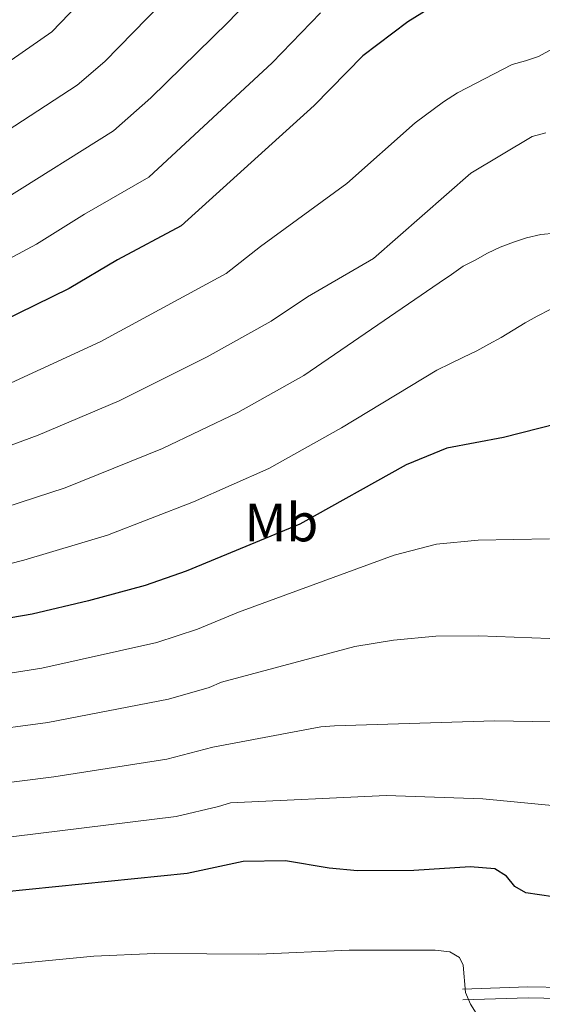
# Model space of a CAD drawing. Units: metres. Extents: x 602479 to 606979, y 4772763 to 4775801.
# Drawn here: x 603790 to 603887, y 4774718 to 4774900 of the extents above; entities that cross this region are included whole.
import ezdxf
from ezdxf.enums import TextEntityAlignment as Align

# ---------------------------------------------------------------- set-up
doc = ezdxf.new("R2010")
doc.units = ezdxf.units.M
doc.header["$MEASUREMENT"] = 0
doc.linetypes.add('DGN Style 3', pattern=[1147.6976, 819.784, -327.9136])
for name, color, linetype, lineweight in [('Nivel 21', 7, 'Continuous', 0), ('Nivel 37', 7, 'Continuous', 0), ('Nivel 4', 7, 'Continuous', 0), ('Nivel 5', 7, 'Continuous', 0), ('Nivel 61', 7, 'Continuous', 0), ('Nivel 63', 7, 'Continuous', 0)]:
    doc.layers.add(name, color=color, linetype=linetype, lineweight=lineweight)
doc.styles.add('Style-Arial Narrow', font='txt')

msp = doc.modelspace()

# ---------------------------------------------------------------- linework, layer by layer
at = {"layer": 'Nivel 21', "color": 250, "linetype": 'DGN Style 3', "lineweight": 0}
msp.add_polyline3d([(603962.07, 4774642.16, 549.34), (603959.44, 4774645.18, 550.52), (603958.18, 4774647.05, 551.09), (603955.76, 4774652.89, 552.16), (603952.92, 4774659.58, 553.86), (603949.01, 4774668.55, 557.11), (603941.73, 4774683.26, 563.34), (603940.17, 4774687.92, 564.35), (603938.83, 4774694.81, 565.58), (603938.07, 4774697.32, 565.82), (603936.36, 4774700.6, 566.21), (603935.09, 4774701.98, 566.42), (603932.91, 4774703.6, 566.76), (603931.25, 4774704.39, 567.04), (603920.44, 4774708.03, 569.75), (603918.87, 4774708.8, 570.14), (603916.92, 4774710.17, 570.69), (603909.45, 4774716.62, 573.3), (603905.7, 4774719, 574.14), (603903.22, 4774720.03, 574.6), (603895.84, 4774721.19, 575.93), (603884.05, 4774721.43, 577.32), (603871.93, 4774721.01, 580.06)], dxfattribs=at)
at = {"layer": 'Nivel 21', "color": 250, "linetype": 'Continuous', "lineweight": 0}
msp.add_polyline3d([(603895.67, 4774719.19, 575.93), (603884.07, 4774719.43, 577.32), (603871.99, 4774719.02, 580.06)], dxfattribs=at)
at = {"layer": 'Nivel 4', "color": 36, "linetype": 'Continuous', "lineweight": 30, "flags": 128}
for points, elevation in [([(603875.3, 4774908.3), (603861.84, 4774899.93), (603853.52, 4774893.64), (603844.53, 4774884.44), (603819.88, 4774862.22), (603808.12, 4774855.89), (603799.19, 4774850.58), (603761.37, 4774832.13), (603748.08, 4774829.18), (603729.13, 4774828.72), (603723.41, 4774830.54), (603687.37, 4774849.31), (603681.3, 4774853.75), (603669.15, 4774865.01), (603664.39, 4774868.01), (603657.21, 4774871.71), (603650.19, 4774873.02)], 525), ([(603889.47, 4774825.59), (603879.53, 4774823.02), (603869.03, 4774821.04), (603861.52, 4774818), (603841.84, 4774806.99), (603820.85, 4774798.31), (603813.25, 4774795.67), (603802.74, 4774792.83), (603792.35, 4774790.36), (603782.25, 4774788.62), (603765.98, 4774788.19), (603758.32, 4774788.65), (603749.8, 4774790.28), (603727.73, 4774796.26), (603724.1, 4774797.04), (603698.91, 4774801.19), (603689.29, 4774804.06), (603684.4, 4774805.01), (603683.81, 4774805.03)], 550), ([(603888.72, 4774738.08), (603883.66, 4774738.81), (603881.64, 4774740.01), (603880.07, 4774741.94), (603877.94, 4774743.27), (603873.36, 4774743.65), (603862.97, 4774742.94), (603852.53, 4774742.88), (603847.27, 4774743.38), (603839.23, 4774744.75), (603831.36, 4774744.61), (603821.01, 4774742.43), (603782.01, 4774738.45), (603748.88, 4774736.59), (603733.28, 4774736.32), (603725.4, 4774734.46), (603720.44, 4774732.83)], 575)]:
    msp.add_lwpolyline(points, dxfattribs=dict(at, elevation=elevation))
at = {"layer": 'Nivel 5', "color": 36, "linetype": 'Continuous', "lineweight": 0, "flags": 128}
for points, elevation in [([(603665.03, 4774902.3), (603680.95, 4774893.67), (603696.29, 4774882.39), (603722.58, 4774870.19), (603728.13, 4774868.74), (603731.97, 4774868.15), (603742.13, 4774868.02), (603753.3, 4774869.91), (603764.4, 4774876.15), (603795.99, 4774898.1), (603823.05, 4774926.23)], 505), ([(603829.41, 4774916.83), (603805.81, 4774892.6), (603800.68, 4774888.18), (603770.29, 4774868.39), (603762, 4774863.74), (603755.31, 4774860.47), (603743.62, 4774858.31), (603731.26, 4774858.29), (603722.79, 4774860.39), (603699.39, 4774870.81), (603697.33, 4774872.22), (603677.31, 4774886.87), (603661.74, 4774895.34), (603648.3, 4774900.71)], 510), ([(603837.54, 4774909.2), (603828.58, 4774899.83), (603814.27, 4774885.88), (603807.42, 4774879.75), (603787.37, 4774867.16), (603776.17, 4774860.62), (603757.33, 4774851.02), (603745.11, 4774848.6), (603730.55, 4774848.43), (603728.1, 4774848.92), (603722.99, 4774850.44), (603694.64, 4774864.05), (603679.29, 4774876.29), (603673.7, 4774880.14), (603660.23, 4774887.46), (603647.96, 4774891.66), (603635.87, 4774894.49), (603625.56, 4774895.23), (603609.95, 4774895.54), (603596.83, 4774892.95)], 515), ([(603901.88, 4774902.21), (603886.01, 4774893.53), (603883.58, 4774892.7), (603881.15, 4774892), (603871.01, 4774886.77), (603868.43, 4774885.15), (603863.22, 4774881.26), (603850.55, 4774869.99), (603834.58, 4774858.37), (603828.21, 4774853.38), (603804.94, 4774840.71), (603788.45, 4774833.18)], 530), ([(603845.69, 4774901.57), (603836.77, 4774892.33), (603813.93, 4774871.17), (603802.05, 4774864.33), (603793.18, 4774858.81), (603782.06, 4774852.86), (603759.35, 4774841.57), (603746.59, 4774838.89), (603729.84, 4774838.57), (603723.2, 4774840.53), (603691.7, 4774856.37), (603686.37, 4774860.1), (603673.21, 4774871.39), (603667.98, 4774874.73), (603658.72, 4774879.59), (603647.63, 4774882.61), (603636.1, 4774884.43), (603624.47, 4774884.83), (603617.18, 4774884.07), (603612.96, 4774883.95), (603601.18, 4774881.17), (603594.94, 4774879.05)], 520), ([(603769.72, 4774814.73), (603793.44, 4774823.47), (603808.42, 4774829.82), (603824.7, 4774837.99), (603836.54, 4774844.53), (603843.26, 4774849.08), (603855.47, 4774856.12), (603873.46, 4774871.94), (603884.84, 4774878.74), (603887.34, 4774879.37)], 535), ([(603889.07, 4774860.86), (603886.42, 4774860.56), (603883.76, 4774860), (603881.4, 4774859.17), (603878.9, 4774858.24), (603876.59, 4774857.16), (603874.28, 4774855.86), (603872.05, 4774854.71), (603869.9, 4774853.21), (603867.62, 4774851.65), (603842.57, 4774834.51), (603830.41, 4774827.66), (603816.46, 4774820.99), (603798.43, 4774813.76), (603776.26, 4774806.53)], 540), ([(603888.14, 4774846.71), (603885.76, 4774845.48), (603883.56, 4774844.24), (603881.29, 4774842.89), (603879.09, 4774841.52), (603876.81, 4774840.28), (603874.58, 4774839.09), (603872.16, 4774837.87), (603869.71, 4774836.75), (603867.17, 4774835.47), (603849.54, 4774824.81), (603836.13, 4774817.32), (603822.22, 4774811.12), (603806.27, 4774804.97), (603790.79, 4774800.35), (603780.61, 4774797.77), (603778.15, 4774797.33), (603756.61, 4774796.71)], 545), ([(603783.53, 4774778.72), (603794.13, 4774780.41), (603815.4, 4774785.15), (603822.95, 4774787.57), (603830.54, 4774790.71), (603859.32, 4774801.25), (603867.11, 4774803.34), (603874.85, 4774804.05), (603888.04, 4774804.27)], 555), ([(603782.33, 4774768.59), (603795.25, 4774770.33), (603817.56, 4774774.63), (603825.06, 4774776.83), (603827.39, 4774777.79), (603852.05, 4774784.41), (603859.21, 4774785.57), (603867.03, 4774786.3), (603874.97, 4774786.34), (603891.31, 4774785.75)], 560), ([(603658.23, 4774716.23), (603662.67, 4774725.92), (603663.83, 4774729.4), (603668.03, 4774736.04), (603672.62, 4774741.17), (603679.01, 4774746.76), (603686.51, 4774751.98), (603692.7, 4774755.03), (603701.41, 4774758.5), (603708.55, 4774760.09), (603724.85, 4774760.98), (603727.15, 4774761.14), (603733.13, 4774759.73), (603751.15, 4774758.17), (603768.11, 4774757.92), (603783.62, 4774758.65), (603796.37, 4774760.26), (603817.28, 4774763.53), (603825.77, 4774765.75), (603845.77, 4774769.5), (603848.27, 4774769.7), (603877.88, 4774770.64), (603888.34, 4774770.47)], 565), ([(603669.59, 4774709.17), (603676.34, 4774720.48), (603681.19, 4774726.25), (603683.87, 4774728.9), (603689.89, 4774734.15), (603697.94, 4774740.41), (603704.11, 4774743.29), (603709.61, 4774745.21), (603725.12, 4774747.9), (603730.71, 4774748.62), (603749.1, 4774747.44), (603768.81, 4774747.83), (603784.9, 4774748.74), (603818.97, 4774752.95), (603826.83, 4774754.78), (603829.03, 4774755.47), (603857.82, 4774756.83), (603875.73, 4774756.19), (603891.76, 4774754.68)], 570), ([(603876.12, 4774713.91), (603873.42, 4774718.21), (603872.48, 4774720.37), (603872.06, 4774725.47), (603871.42, 4774726.88), (603869.59, 4774727.94), (603866.9, 4774728.23), (603850.98, 4774728.24), (603834.28, 4774727.51), (603815.02, 4774727.61), (603803.73, 4774727.1), (603771.15, 4774723.98), (603749.83, 4774723.41), (603747.01, 4774722.99), (603736.64, 4774719.92), (603725.79, 4774715.87)], 580)]:
    msp.add_lwpolyline(points, dxfattribs=dict(at, elevation=elevation))
at = {"layer": 'Nivel 61', "color": 250, "linetype": 'Continuous', "lineweight": 0}
msp.add_3dface([(603407.97, 4773170.27), (603372.84, 4775483.83), (606762.19, 4775536.07), (606798.5, 4773222.49)], dxfattribs=at)
at = {"layer": 'Nivel 63', "color": 7, "linetype": 'Continuous', "lineweight": 0}
msp.add_3dface([(602524.48, 4772762.79), (602478.79, 4775732.45), (606933.2, 4775801.06), (606978.93, 4772831.41)], dxfattribs=at)

# ---------------------------------------------------------------- texts
at = {"layer": 'Nivel 37', "color": 92, "linetype": 'Continuous', "lineweight": 0, "style": 'Style-Arial Narrow'}
msp.add_text('Mb', height=7, dxfattribs=at).set_placement((603838.45, 4774807.33, 549.3), align=Align.MIDDLE_CENTER)

doc.saveas('drawing.dxf')
